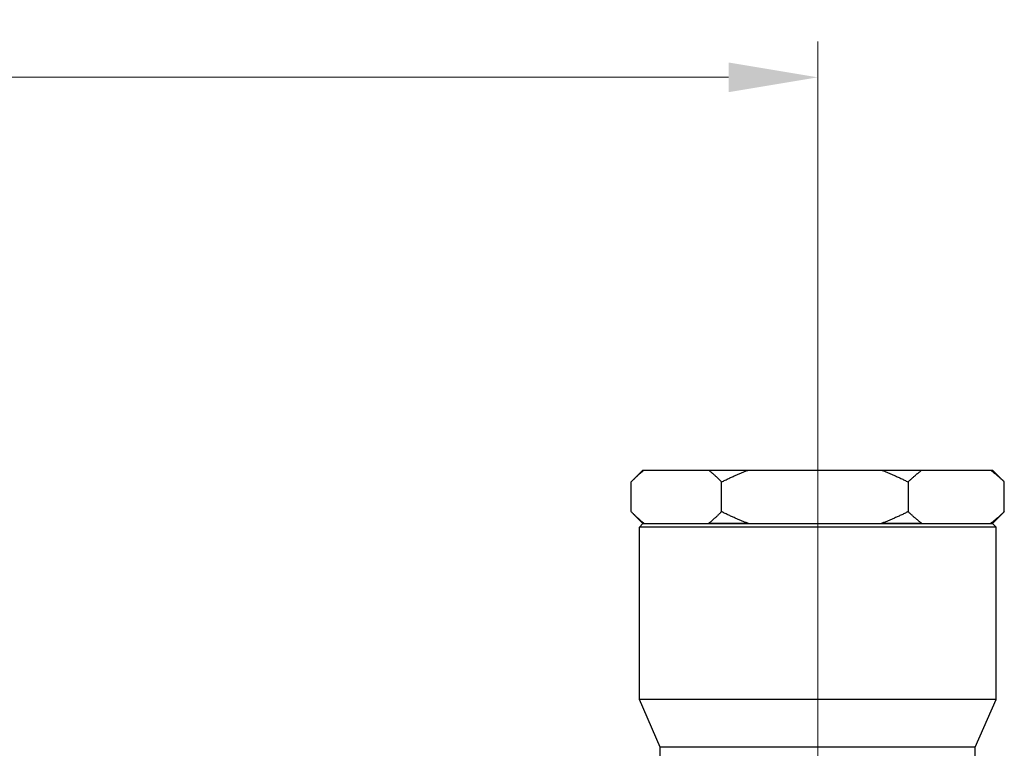
# Model space of a CAD drawing. Units: millimetres. Extents: x 24 to 867, y 24 to 606.
# Drawn here: x 667 to 749, y 184 to 246 of the extents above; entities that cross this region are included whole.
import ezdxf

# ---------------------------------------------------------------- set-up
doc = ezdxf.new("R2010")
doc.units = ezdxf.units.MM
doc.header["$LTSCALE"] = 3
doc.layers.add('Dimension (ISO)', color=7, linetype='Continuous', lineweight=18, true_color=0x00003f)
doc.layers.add('Visible (ISO)', color=7, linetype='Continuous', lineweight=25, true_color=0x00003f)
doc.styles.add('Samuel Heath (ISO)', font='tahoma.ttf')
doc.dimstyles.new('Samuel Heath (ISO)', dxfattribs={"dimscale": 3, "dimtxt": 3, "dimasz": 2.5, "dimexe": 1, "dimexo": 1.5, "dimgap": 0.762, "dimtad": 0, "dimtih": 1, "dimtoh": 1, "dimrnd": 1e-08, "dimzin": 0, "dimdsep": 46, "dimtxsty": 'Samuel Heath (ISO)', "dimcen": 0.09, "dimdle": 10, "dimclrd": 256, "dimclre": 256, "dimclrt": 256, "dimazin": 0, "dimtfac": 1, "dimtmove": 0, "dimatfit": 3, "dimfxl": 0, "dimtolj": 1, "dimtzin": 0, "dimlwd": 15, "dimlwe": 15, "dimarcsym": 0})

# ---------------------------------------------------------------- blocks, each defined once
blk = doc.blocks.new('*D19')
at = {"layer": 'Defpoints', "color": 0, "transparency": 16777216}
for p in [(733.775, 240.778), (533.775, 153.253), (733.775, 153.253)]:
    blk.add_point(p, dxfattribs=at)
at = {"layer": 'Dimension (ISO)', "color": 176, "lineweight": 15, "true_color": 0x000080, "transparency": 16777216}
for p, q in [((533.775, 157.753), (533.775, 243.778)), ((733.775, 157.753), (733.775, 243.778)), ((541.275, 240.778), (613.302, 240.778)), ((726.275, 240.778), (654.249, 240.778))]:
    blk.add_line(p, q, dxfattribs=at)
at = {"layer": 'Dimension (ISO)', "color": 176, "true_color": 0x000080, "transparency": 16777216}
for points in [[(541.275, 242.028), (541.275, 239.528), (533.775, 240.778)], [(726.275, 242.028), (726.275, 239.528), (733.775, 240.778)]]:
    blk.add_solid(points, dxfattribs=at)
at = {"layer": 'Dimension (ISO)', "color": 176, "lineweight": 18, "true_color": 0x000080, "transparency": 16777216, "insert": (633.775, 245.465), "char_height": 9, "attachment_point": 2, "style": 'Samuel Heath (ISO)'}
blk.add_mtext('\\A1;200.00', dxfattribs=at)

msp = doc.modelspace()

# ---------------------------------------------------------------- linework, layer by layer
at = {"layer": 'Visible (ISO)'}
for p, q in [((719.0754, 207.7529), (718.2328, 206.9103)), ((719.0754, 207.7529), (719.174, 207.7529)), ((719.174, 207.7529), (724.5883, 207.7529)), ((724.5883, 207.7529), (727.9463, 207.7529)), ((727.9463, 207.7529), (739.12, 207.7529)), ((739.12, 207.7529), (742.5478, 207.7529)), ((742.5478, 207.7529), (748.307, 207.7529)), ((748.307, 207.7529), (748.4754, 207.7529)), ((748.4754, 207.7529), (749.318, 206.9103)), ((718.0779, 204.2529), (718.0779, 206.7529)), ((725.6844, 204.2529), (725.6844, 206.7529)), ((741.3819, 206.7529), (741.3819, 204.2529)), ((749.4729, 204.2529), (749.4729, 206.7529)), ((719.0754, 203.2529), (718.2328, 204.0955)), ((748.4754, 203.2529), (749.318, 204.0955)), ((719.0754, 203.2529), (718.7754, 202.9529)), ((748.7754, 202.9529), (718.7754, 202.9529)), ((718.7754, 188.4529), (718.7754, 202.9529)), ((719.0754, 203.2529), (748.4754, 203.2529)), ((719.174, 203.2529), (719.0754, 203.2529)), ((727.9463, 203.2529), (724.5883, 203.2529)), ((742.5478, 203.2529), (739.12, 203.2529)), ((748.4754, 203.2529), (748.307, 203.2529)), ((748.4754, 203.2529), (748.7754, 202.9529)), ((748.7754, 188.4529), (748.7754, 202.9529)), ((748.7754, 188.4529), (718.7754, 188.4529)), ((720.5254, 184.4529), (718.7754, 188.4529)), ((747.0254, 184.4529), (748.7754, 188.4529)), ((747.0254, 184.4529), (720.5254, 184.4529)), ((720.5254, 181.2786), (720.5254, 184.4529)), ((747.0254, 181.2786), (747.0254, 184.4529))]:
    msp.add_line(p, q, dxfattribs=at)
for points, weights in [([(718.0779, 206.7529), (718.644, 207.3371), (719.174, 207.7529)], [1, 1.00278053212, 1]), ([(724.5883, 207.7529), (725.1184, 207.3371), (725.6844, 206.7529)], [1, 1.00278053212, 1]), ([(725.6844, 206.7529), (726.8526, 207.3371), (727.9463, 207.7529)], [1, 1.00278053212, 1]), ([(739.12, 207.7529), (740.2137, 207.3371), (741.3819, 206.7529)], [1, 1.00278053212, 1]), ([(741.3819, 206.7529), (741.984, 207.3371), (742.5478, 207.7529)], [1, 1.00278053212, 1]), ([(748.307, 207.7529), (748.8708, 207.3371), (749.4729, 206.7529)], [1, 1.00278053212, 1]), ([(749.4729, 206.7529), (749.3951, 206.8332), (749.318, 206.9103)], [1, 1.00038148539, 1.00065829219]), ([(719.174, 203.2529), (718.644, 203.6687), (718.0779, 204.2529)], [1, 1.00278053212, 1]), ([(725.6844, 204.2529), (725.1184, 203.6687), (724.5883, 203.2529)], [1, 1.00278053212, 1]), ([(727.9463, 203.2529), (726.8526, 203.6687), (725.6844, 204.2529)], [1, 1.00278053212, 1]), ([(741.3819, 204.2529), (740.2137, 203.6687), (739.12, 203.2529)], [1, 1.00278053212, 1]), ([(742.5478, 203.2529), (741.984, 203.6687), (741.3819, 204.2529)], [1, 1.00278053212, 1]), ([(749.4729, 204.2529), (748.8708, 203.6687), (748.307, 203.2529)], [1, 1.00278053212, 1]), ([(749.318, 204.0955), (749.3951, 204.1726), (749.4729, 204.2529)], [1.00065829219, 1.00038148539, 1])]:
    msp.add_rational_spline(points, weights, degree=2, dxfattribs=at)

# ---------------------------------------------------------------- dimensions: what is measured, and where the dimension line sits
at = {"layer": 'Dimension (ISO)', "color": 176, "lineweight": 18, "true_color": 0x000080}
dim = msp.add_linear_dim(base=(733.7754, 240.7775), p1=(533.7754, 153.2529), p2=(733.7754, 153.2529), angle=180, dimstyle='Samuel Heath (ISO)', override={"dimgap": 0.762, "dimtih": 0, "dimtoh": 0, "dimdec": 2, "dimtol": 0, "dimlim": 0, "dimtp": 0, "dimtm": 0, "dimtdec": 2, "dimtofl": 0, "dimatfit": 1}, dxfattribs=at)
dim.commit()
dim.dimension.update_dxf_attribs({"geometry": '*D19', "text_midpoint": (633.7754, 240.7775), "dimtype": 160})

doc.saveas('drawing.dxf')
